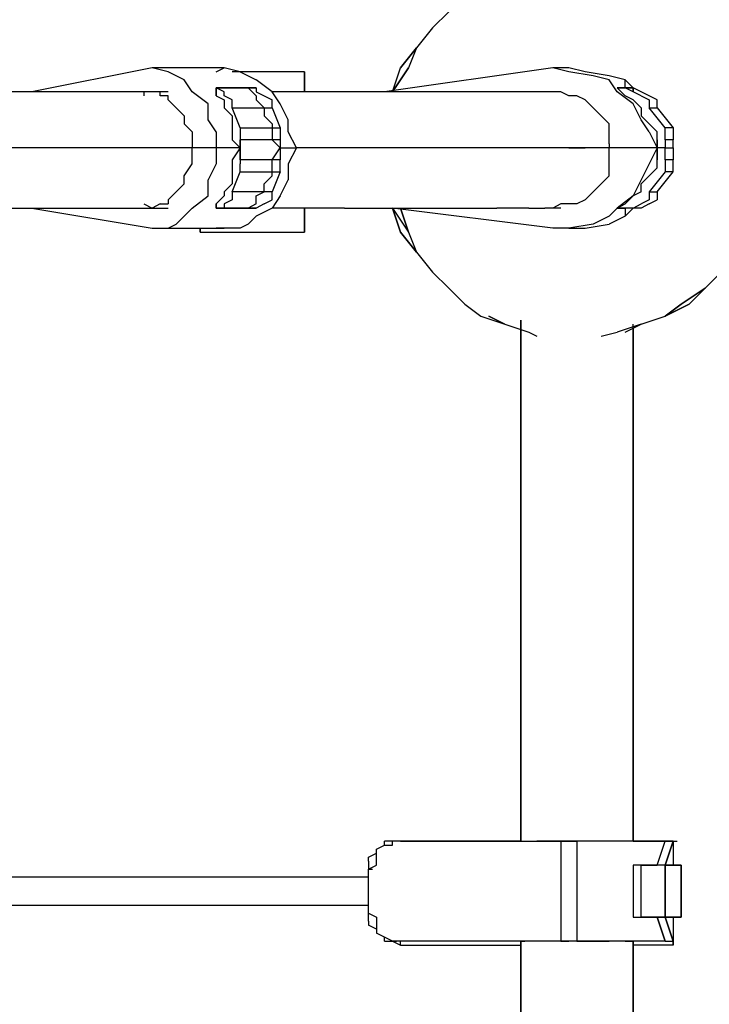
# Model space of a CAD drawing. Units: millimetres. Extents: x -4841 to 4818, y -28 to 3345.
# Drawn here: x 2032 to 2396, y 1260 to 1780 of the extents above; entities that cross this region are included whole.
import ezdxf

# ---------------------------------------------------------------- set-up
doc = ezdxf.new("R2010")
doc.units = ezdxf.units.MM
doc.layers.add('Lg_base', color=40, linetype='Continuous')
doc.layers.add('Lg_dim', color=7, linetype='Continuous')
doc.styles.add('LG1', font='ARIAL.TTF', dxfattribs={"height": 185})
doc.dimstyles.new('LG_DIM', dxfattribs={"dimtxt": 2.5, "dimasz": 2.5, "dimexe": 1.25, "dimexo": 0.625, "dimtad": 1, "dimrnd": 10, "dimtxsty": 'Standard', "dimcen": 2.5, "dimadec": 0, "dimazin": 0, "dimtfac": 1, "dimtmove": 0, "dimatfit": 3, "dimfxl": 0, "dimarcsym": 0})

# ---------------------------------------------------------------- blocks, each defined once
blk = doc.blocks.new('*D3')
at = {"layer": 'Defpoints', "color": 0}
for p in [(2339.12, 2595.26), (4537.64, 0), (4786.2, 0)]:
    blk.add_point(p, dxfattribs=at)
at = {"layer": 'Lg_dim', "color": 0, "lineweight": -2}
for p, q in [((2340.12, 2595.26), (4587.64, 2595.26)), ((4537.64, 2475.26), (4537.64, 1463.82)), ((4537.64, 120), (4537.64, 1174.91)), ((4785.2, 0), (4487.64, 0))]:
    blk.add_line(p, q, dxfattribs=at)
at = {"layer": 'Lg_dim', "color": 0}
for points in [[(4517.64, 2475.26), (4557.64, 2475.26), (4537.64, 2595.26)], [(4517.64, 120), (4557.64, 120), (4537.64, 0)]]:
    blk.add_solid(points, dxfattribs=at)
at = {"layer": 'Lg_dim', "color": 4, "insert": (4537.64, 1319.37), "char_height": 185, "attachment_point": 5, "style": 'LG1'}
blk.add_mtext('\\A1;2600', dxfattribs=at)

msp = doc.modelspace()

# ---------------------------------------------------------------- linework, layer by layer
at = {"layer": 'Lg_base'}
for p, q in [((2258.67895, 1784.50455), (2250.21155, 1776.03715)), ((2250.21155, 1776.03715), (2241.74415, 1765.4529)), ((2233.27675, 1754.86865), (2241.74415, 1765.4529)), ((2241.74415, 1765.4529), (2233.27675, 1754.86865)), ((2241.74415, 1765.4529), (2237.51045, 1754.86865)), ((2241.74415, 1765.4529), (2237.51045, 1754.86865)), ((2102.03205, 1754.86865), (2038.52655, 1742.16755)), ((2110.49945, 1752.7518), (2102.03205, 1754.86865)), ((2140.13535, 1754.86865), (2102.03205, 1754.86865)), ((2135.90165, 1752.7518), (2140.13535, 1754.86865)), ((2148.60275, 1752.7518), (2140.13535, 1754.86865)), ((2313.71705, 1754.86865), (2224.80935, 1742.16755)), ((2229.04305, 1742.16755), (2237.51045, 1754.86865)), ((2229.04305, 1742.16755), (2233.27675, 1754.86865)), ((2237.51045, 1754.86865), (2229.04305, 1742.16755)), ((2229.04305, 1742.16755), (2233.27675, 1754.86865)), ((2322.18445, 1752.7518), (2313.71705, 1754.86865)), ((2322.18445, 1754.86865), (2313.71705, 1754.86865)), ((2330.65185, 1752.7518), (2322.18445, 1754.86865)), ((2114.73315, 1750.63495), (2110.49945, 1752.7518)), ((2118.96685, 1748.5181), (2114.73315, 1750.63495)), ((2123.20055, 1742.16755), (2118.96685, 1748.5181)), ((2182.47235, 1752.7518), (2144.36905, 1752.7518)), ((2148.60275, 1752.7518), (2152.83645, 1750.63495)), ((2152.83645, 1750.63495), (2157.07015, 1748.5181)), ((2165.53755, 1742.16755), (2157.07015, 1748.5181)), ((2182.47235, 1752.7518), (2182.47235, 1742.16755)), ((2182.47235, 1742.16755), (2182.47235, 1752.7518)), ((2334.88555, 1750.63495), (2322.18445, 1752.7518)), ((2343.35295, 1750.63495), (2330.65185, 1752.7518)), ((2343.35295, 1748.5181), (2334.88555, 1750.63495)), ((2351.82035, 1748.5181), (2343.35295, 1750.63495)), ((2347.58665, 1742.16755), (2343.35295, 1748.5181)), ((2356.05405, 1744.2844), (2351.82035, 1748.5181)), ((2351.82035, 1744.2844), (2351.82035, 1748.5181)), ((2152.83645, 1744.2844), (2135.90165, 1744.2844)), ((2135.90165, 1744.2844), (2135.90165, 1742.16755)), ((2157.07015, 1744.2844), (2135.90165, 1744.2844)), ((2140.13535, 1742.16755), (2135.90165, 1744.2844)), ((2135.90165, 1744.2844), (2157.07015, 1744.2844)), ((2135.90165, 1744.2844), (2135.90165, 1740.0507)), ((2135.90165, 1740.0507), (2135.90165, 1744.2844)), ((2157.07015, 1744.2844), (2152.83645, 1744.2844)), ((2157.07015, 1744.2844), (2152.83645, 1744.2844)), ((2152.83645, 1744.2844), (2157.07015, 1740.0507)), ((2157.07015, 1744.2844), (2157.07015, 1742.16755)), ((2351.82035, 1740.0507), (2347.58665, 1744.2844)), ((2347.58665, 1744.2844), (2351.82035, 1744.2844)), ((2356.05405, 1744.2844), (2347.58665, 1744.2844)), ((2347.58665, 1744.2844), (2351.82035, 1744.2844)), ((2347.58665, 1744.2844), (2356.05405, 1744.2844)), ((2356.05405, 1742.16755), (2351.82035, 1744.2844)), ((2351.82035, 1744.2844), (2356.05405, 1744.2844)), ((2356.05405, 1742.16755), (2356.05405, 1744.2844)), ((2360.28775, 1742.16755), (2356.05405, 1744.2844)), ((2356.05405, 1744.2844), (2356.05405, 1742.16755)), ((2356.05405, 1744.2844), (2356.05405, 1742.16755)), ((2356.05405, 1742.16755), (2356.05405, 1744.2844)), ((2042.76025, 1742.16755), (1958.08625, 1742.16755)), ((2042.76025, 1742.16755), (2017.35805, 1742.16755)), ((2068.16245, 1742.16755), (2042.76025, 1742.16755)), ((2093.56465, 1742.16755), (2068.16245, 1742.16755)), ((2110.49945, 1742.16755), (2093.56465, 1742.16755)), ((2102.03205, 1742.16755), (2097.79835, 1742.16755)), ((2097.79835, 1742.16755), (2097.79835, 1740.0507)), ((2106.26575, 1742.16755), (2102.03205, 1742.16755)), ((2106.26575, 1740.0507), (2106.26575, 1742.16755)), ((2110.49945, 1740.0507), (2106.26575, 1740.0507)), ((2110.49945, 1737.93385), (2110.49945, 1740.0507)), ((2114.73315, 1733.70015), (2110.49945, 1737.93385)), ((2131.66795, 1735.817), (2123.20055, 1742.16755)), ((2135.90165, 1740.0507), (2140.13535, 1737.93385)), ((2140.13535, 1740.0507), (2140.13535, 1742.16755)), ((2144.36905, 1737.93385), (2140.13535, 1740.0507)), ((2140.13535, 1737.93385), (2140.13535, 1733.70015)), ((2144.36905, 1733.70015), (2144.36905, 1737.93385)), ((2157.07015, 1742.16755), (2161.30385, 1740.0507)), ((2157.07015, 1740.0507), (2157.07015, 1737.93385)), ((2157.07015, 1737.93385), (2161.30385, 1733.70015)), ((2161.30385, 1740.0507), (2165.53755, 1737.93385)), ((2186.70605, 1742.16755), (2165.53755, 1742.16755)), ((2169.77125, 1735.817), (2165.53755, 1742.16755)), ((2165.53755, 1733.70015), (2165.53755, 1737.93385)), ((2229.04305, 1742.16755), (2182.47235, 1742.16755)), ((2203.64085, 1742.16755), (2186.70605, 1742.16755)), ((2224.80935, 1742.16755), (2203.64085, 1742.16755)), ((2241.74415, 1742.16755), (2224.80935, 1742.16755)), ((2233.27675, 1742.16755), (2229.04305, 1742.16755)), ((2233.27675, 1742.16755), (2229.04305, 1742.16755)), ((2254.44525, 1742.16755), (2241.74415, 1742.16755)), ((2271.38005, 1742.16755), (2254.44525, 1742.16755)), ((2284.08115, 1742.16755), (2271.38005, 1742.16755)), ((2292.54855, 1742.16755), (2284.08115, 1742.16755)), ((2301.01595, 1742.16755), (2292.54855, 1742.16755)), ((2309.48335, 1742.16755), (2301.01595, 1742.16755)), ((2317.95075, 1742.16755), (2309.48335, 1742.16755)), ((2317.95075, 1742.16755), (2313.71705, 1742.16755)), ((2322.18445, 1740.0507), (2317.95075, 1742.16755)), ((2326.41815, 1740.0507), (2322.18445, 1740.0507)), ((2330.65185, 1737.93385), (2326.41815, 1740.0507)), ((2334.88555, 1733.70015), (2330.65185, 1737.93385)), ((2356.05405, 1735.817), (2347.58665, 1742.16755)), ((2356.05405, 1737.93385), (2351.82035, 1740.0507)), ((2360.28775, 1740.0507), (2356.05405, 1742.16755)), ((2360.28775, 1733.70015), (2356.05405, 1737.93385)), ((2364.52145, 1740.0507), (2360.28775, 1742.16755)), ((2360.28775, 1740.0507), (2364.52145, 1737.93385)), ((2368.75515, 1737.93385), (2364.52145, 1740.0507)), ((2364.52145, 1737.93385), (2364.52145, 1733.70015)), ((2368.75515, 1733.70015), (2368.75515, 1737.93385)), ((2118.96685, 1729.46645), (2114.73315, 1733.70015)), ((2131.66795, 1727.3496), (2131.66795, 1735.817)), ((2140.13535, 1733.70015), (2144.36905, 1729.46645)), ((2148.60275, 1723.1159), (2144.36905, 1733.70015)), ((2144.36905, 1733.70015), (2165.53755, 1733.70015)), ((2161.30385, 1733.70015), (2161.30385, 1729.46645)), ((2165.53755, 1733.70015), (2169.77125, 1723.1159)), ((2174.00495, 1727.3496), (2169.77125, 1735.817)), ((2339.11925, 1729.46645), (2334.88555, 1733.70015)), ((2360.28775, 1727.3496), (2356.05405, 1735.817)), ((2360.28775, 1733.70015), (2360.28775, 1729.46645)), ((2372.98885, 1723.1159), (2364.52145, 1733.70015)), ((2364.52145, 1733.70015), (2368.75515, 1733.70015)), ((2368.75515, 1733.70015), (2377.22255, 1723.1159)), ((2118.96685, 1729.46645), (2118.96685, 1725.23275)), ((2135.90165, 1720.99905), (2131.66795, 1727.3496)), ((2144.36905, 1729.46645), (2144.36905, 1725.23275)), ((2161.30385, 1729.46645), (2165.53755, 1725.23275)), ((2174.00495, 1720.99905), (2174.00495, 1727.3496)), ((2339.11925, 1729.46645), (2343.35295, 1725.23275)), ((2360.28775, 1729.46645), (2364.52145, 1725.23275)), ((2364.52145, 1720.99905), (2360.28775, 1727.3496)), ((2118.96685, 1725.23275), (2123.20055, 1720.99905)), ((2144.36905, 1725.23275), (2144.36905, 1720.99905)), ((2148.60275, 1723.1159), (2148.60275, 1718.8822)), ((2148.60275, 1723.1159), (2169.77125, 1723.1159)), ((2165.53755, 1725.23275), (2165.53755, 1720.99905)), ((2169.77125, 1723.1159), (2169.77125, 1718.8822)), ((2343.35295, 1720.99905), (2343.35295, 1725.23275)), ((2364.52145, 1725.23275), (2368.75515, 1720.99905)), ((2377.22255, 1723.1159), (2372.98885, 1723.1159)), ((2372.98885, 1718.8822), (2372.98885, 1723.1159)), ((2377.22255, 1723.1159), (2377.22255, 1718.8822)), ((2123.20055, 1720.99905), (2123.20055, 1714.6485)), ((2135.90165, 1720.99905), (2135.90165, 1712.53165)), ((2144.36905, 1720.99905), (2144.36905, 1716.76535)), ((2144.36905, 1716.76535), (2148.60275, 1712.53165)), ((2148.60275, 1718.8822), (2148.60275, 1716.76535)), ((2148.60275, 1712.53165), (2148.60275, 1716.76535)), ((2169.77125, 1716.76535), (2148.60275, 1716.76535)), ((2148.60275, 1716.76535), (2148.60275, 1712.53165)), ((2165.53755, 1720.99905), (2165.53755, 1716.76535)), ((2169.77125, 1712.53165), (2165.53755, 1716.76535)), ((2169.77125, 1718.8822), (2169.77125, 1716.76535)), ((2169.77125, 1716.76535), (2169.77125, 1712.53165)), ((2169.77125, 1716.76535), (2169.77125, 1712.53165)), ((2178.23865, 1712.53165), (2174.00495, 1720.99905)), ((2343.35295, 1714.6485), (2343.35295, 1720.99905)), ((2364.52145, 1720.99905), (2368.75515, 1712.53165)), ((2368.75515, 1716.76535), (2368.75515, 1720.99905)), ((2368.75515, 1716.76535), (2368.75515, 1712.53165)), ((2368.75515, 1712.53165), (2368.75515, 1716.76535)), ((2368.75515, 1712.53165), (2368.75515, 1716.76535)), ((2372.98885, 1716.76535), (2372.98885, 1718.8822)), ((2377.22255, 1716.76535), (2372.98885, 1716.76535)), ((2372.98885, 1716.76535), (2372.98885, 1712.53165)), ((2377.22255, 1718.8822), (2377.22255, 1716.76535)), ((2377.22255, 1712.53165), (2377.22255, 1716.76535)), ((2055.46135, 1712.53165), (2025.82545, 1712.53165)), ((2080.86355, 1712.53165), (2055.46135, 1712.53165)), ((2106.26575, 1712.53165), (2080.86355, 1712.53165)), ((2131.66795, 1712.53165), (2106.26575, 1712.53165)), ((2123.20055, 1714.6485), (2123.20055, 1712.53165)), ((2135.90165, 1712.53165), (2123.20055, 1712.53165)), ((2123.20055, 1708.29795), (2123.20055, 1712.53165)), ((2148.60275, 1712.53165), (2135.90165, 1712.53165)), ((2135.90165, 1712.53165), (2135.90165, 1704.06425)), ((2148.60275, 1712.53165), (2144.36905, 1706.1811)), ((2148.60275, 1712.53165), (2148.60275, 1706.1811)), ((2148.60275, 1706.1811), (2148.60275, 1712.53165)), ((2165.53755, 1706.1811), (2169.77125, 1712.53165)), ((2169.77125, 1712.53165), (2178.23865, 1712.53165)), ((2169.77125, 1712.53165), (2178.23865, 1712.53165)), ((2169.77125, 1712.53165), (2169.77125, 1706.1811)), ((2178.23865, 1712.53165), (2174.00495, 1704.06425)), ((2203.64085, 1712.53165), (2178.23865, 1712.53165)), ((2220.57565, 1712.53165), (2203.64085, 1712.53165)), ((2241.74415, 1712.53165), (2220.57565, 1712.53165)), ((2258.67895, 1712.53165), (2241.74415, 1712.53165)), ((2275.61375, 1712.53165), (2258.67895, 1712.53165)), ((2288.31485, 1712.53165), (2275.61375, 1712.53165)), ((2305.24965, 1712.53165), (2288.31485, 1712.53165)), ((2313.71705, 1712.53165), (2305.24965, 1712.53165)), ((2326.41815, 1712.53165), (2313.71705, 1712.53165)), ((2330.65185, 1712.53165), (2322.18445, 1712.53165)), ((2322.18445, 1712.53165), (2330.65185, 1712.53165)), ((2322.18445, 1712.53165), (2326.41815, 1712.53165)), ((2326.41815, 1712.53165), (2322.18445, 1712.53165)), ((2334.88555, 1712.53165), (2326.41815, 1712.53165)), ((2326.41815, 1712.53165), (2328.535, 1712.53165)), ((2343.35295, 1712.53165), (2334.88555, 1712.53165)), ((2343.35295, 1714.6485), (2343.35295, 1712.53165)), ((2347.58665, 1712.53165), (2343.35295, 1712.53165)), ((2368.75515, 1712.53165), (2343.35295, 1712.53165)), ((2343.35295, 1708.29795), (2343.35295, 1712.53165)), ((2368.75515, 1712.53165), (2364.52145, 1704.06425)), ((2372.98885, 1712.53165), (2368.75515, 1712.53165)), ((2368.75515, 1712.53165), (2368.75515, 1706.1811)), ((2368.75515, 1706.1811), (2368.75515, 1712.53165)), ((2372.98885, 1712.53165), (2377.22255, 1712.53165)), ((2372.98885, 1706.1811), (2372.98885, 1712.53165)), ((2377.22255, 1712.53165), (2377.22255, 1706.1811)), ((2123.20055, 1704.06425), (2123.20055, 1708.29795)), ((2343.35295, 1704.06425), (2343.35295, 1708.29795)), ((2118.96685, 1697.7137), (2123.20055, 1704.06425)), ((2135.90165, 1704.06425), (2131.66795, 1695.59685)), ((2144.36905, 1706.1811), (2144.36905, 1701.9474)), ((2144.36905, 1701.9474), (2144.36905, 1697.7137)), ((2148.60275, 1706.1811), (2148.60275, 1704.06425)), ((2169.77125, 1706.1811), (2148.60275, 1706.1811)), ((2148.60275, 1699.83055), (2148.60275, 1704.06425)), ((2165.53755, 1701.9474), (2165.53755, 1706.1811)), ((2165.53755, 1697.7137), (2165.53755, 1701.9474)), ((2169.77125, 1704.06425), (2169.77125, 1706.1811)), ((2169.77125, 1699.83055), (2169.77125, 1704.06425)), ((2174.00495, 1704.06425), (2174.00495, 1695.59685)), ((2343.35295, 1697.7137), (2343.35295, 1704.06425)), ((2364.52145, 1704.06425), (2360.28775, 1695.59685)), ((2368.75515, 1701.9474), (2364.52145, 1697.7137)), ((2368.75515, 1701.9474), (2368.75515, 1706.1811)), ((2372.98885, 1706.1811), (2372.98885, 1704.06425)), ((2377.22255, 1706.1811), (2372.98885, 1706.1811)), ((2372.98885, 1704.06425), (2372.98885, 1699.83055)), ((2377.22255, 1704.06425), (2377.22255, 1706.1811)), ((2377.22255, 1699.83055), (2377.22255, 1704.06425)), ((2118.96685, 1693.48), (2118.96685, 1697.7137)), ((2144.36905, 1689.2463), (2148.60275, 1699.83055)), ((2144.36905, 1697.7137), (2144.36905, 1693.48)), ((2148.60275, 1699.83055), (2169.77125, 1699.83055)), ((2161.30385, 1693.48), (2165.53755, 1697.7137)), ((2169.77125, 1699.83055), (2165.53755, 1689.2463)), ((2343.35295, 1697.7137), (2339.11925, 1693.48)), ((2360.28775, 1693.48), (2364.52145, 1697.7137)), ((2372.98885, 1699.83055), (2364.52145, 1689.2463)), ((2368.75515, 1689.2463), (2377.22255, 1699.83055)), ((2377.22255, 1699.83055), (2372.98885, 1699.83055)), ((2118.96685, 1693.48), (2114.73315, 1689.2463)), ((2131.66795, 1687.12945), (2131.66795, 1695.59685)), ((2144.36905, 1693.48), (2140.13535, 1689.2463)), ((2161.30385, 1689.2463), (2161.30385, 1693.48)), ((2169.77125, 1687.12945), (2174.00495, 1695.59685)), ((2339.11925, 1693.48), (2334.88555, 1689.2463)), ((2360.28775, 1695.59685), (2356.05405, 1687.12945)), ((2360.28775, 1689.2463), (2360.28775, 1693.48)), ((2114.73315, 1689.2463), (2110.49945, 1685.0126)), ((2123.20055, 1680.7789), (2131.66795, 1687.12945)), ((2140.13535, 1687.12945), (2135.90165, 1682.89575)), ((2140.13535, 1689.2463), (2140.13535, 1687.12945)), ((2144.36905, 1689.2463), (2144.36905, 1685.0126)), ((2165.53755, 1689.2463), (2144.36905, 1689.2463)), ((2157.07015, 1687.12945), (2161.30385, 1689.2463)), ((2157.07015, 1682.89575), (2157.07015, 1687.12945)), ((2165.53755, 1685.0126), (2165.53755, 1689.2463)), ((2169.77125, 1687.12945), (2165.53755, 1680.7789)), ((2334.88555, 1689.2463), (2330.65185, 1685.0126)), ((2356.05405, 1687.12945), (2347.58665, 1680.7789)), ((2356.05405, 1687.12945), (2351.82035, 1682.89575)), ((2360.28775, 1689.2463), (2356.05405, 1687.12945)), ((2364.52145, 1689.2463), (2364.52145, 1685.0126)), ((2364.52145, 1689.2463), (2368.75515, 1689.2463)), ((2368.75515, 1689.2463), (2368.75515, 1685.0126)), ((2017.35805, 1680.7789), (2042.76025, 1680.7789)), ((2038.52655, 1680.7789), (2102.03205, 1670.19465)), ((2042.76025, 1680.7789), (2068.16245, 1680.7789)), ((2068.16245, 1680.7789), (2093.56465, 1680.7789)), ((2093.56465, 1680.7789), (2110.49945, 1680.7789)), ((2097.79835, 1682.89575), (2102.03205, 1680.7789)), ((2106.26575, 1682.89575), (2102.03205, 1680.7789)), ((2106.26575, 1682.89575), (2110.49945, 1682.89575)), ((2110.49945, 1685.0126), (2110.49945, 1682.89575)), ((2123.20055, 1680.7789), (2118.96685, 1676.5452)), ((2135.90165, 1682.89575), (2135.90165, 1680.7789)), ((2135.90165, 1680.7789), (2135.90165, 1682.89575)), ((2135.90165, 1680.7789), (2152.83645, 1680.7789)), ((2157.07015, 1680.7789), (2135.90165, 1680.7789)), ((2135.90165, 1680.7789), (2152.83645, 1680.7789)), ((2135.90165, 1680.7789), (2138.0185, 1680.7789)), ((2140.13535, 1680.7789), (2135.90165, 1680.7789)), ((2144.36905, 1685.0126), (2140.13535, 1682.89575)), ((2140.13535, 1682.89575), (2140.13535, 1680.7789)), ((2157.07015, 1682.89575), (2152.83645, 1680.7789)), ((2152.83645, 1680.7789), (2157.07015, 1680.7789)), ((2157.07015, 1680.7789), (2152.83645, 1680.7789)), ((2161.30385, 1682.89575), (2157.07015, 1680.7789)), ((2165.53755, 1680.7789), (2157.07015, 1676.5452)), ((2161.30385, 1682.89575), (2165.53755, 1685.0126)), ((2186.70605, 1680.7789), (2165.53755, 1680.7789)), ((2182.47235, 1680.7789), (2182.47235, 1668.0778)), ((2182.47235, 1668.0778), (2182.47235, 1680.7789)), ((2203.64085, 1680.7789), (2186.70605, 1680.7789)), ((2203.64085, 1680.7789), (2224.80935, 1680.7789)), ((2224.80935, 1680.7789), (2241.74415, 1680.7789)), ((2229.04305, 1680.7789), (2231.1599, 1680.7789)), ((2233.27675, 1668.0778), (2229.04305, 1680.7789)), ((2229.04305, 1680.7789), (2237.51045, 1668.0778)), ((2229.04305, 1680.7789), (2233.27675, 1668.0778)), ((2313.71705, 1670.19465), (2229.04305, 1680.7789)), ((2233.27675, 1680.7789), (2237.51045, 1668.0778)), ((2237.51045, 1668.0778), (2233.27675, 1680.7789)), ((2241.74415, 1680.7789), (2254.44525, 1680.7789)), ((2254.44525, 1680.7789), (2271.38005, 1680.7789)), ((2271.38005, 1680.7789), (2284.08115, 1680.7789)), ((2292.54855, 1680.7789), (2284.08115, 1680.7789)), ((2301.01595, 1680.7789), (2292.54855, 1680.7789)), ((2301.01595, 1680.7789), (2309.48335, 1680.7789)), ((2317.95075, 1680.7789), (2309.48335, 1680.7789)), ((2317.95075, 1682.89575), (2313.71705, 1680.7789)), ((2322.18445, 1682.89575), (2317.95075, 1682.89575)), ((2326.41815, 1682.89575), (2322.18445, 1682.89575)), ((2330.65185, 1685.0126), (2326.41815, 1682.89575)), ((2347.58665, 1680.7789), (2343.35295, 1676.5452)), ((2347.58665, 1680.7789), (2351.82035, 1682.89575)), ((2351.82035, 1680.7789), (2347.58665, 1680.7789)), ((2356.05405, 1680.7789), (2347.58665, 1680.7789)), ((2347.58665, 1680.7789), (2351.82035, 1680.7789)), ((2356.05405, 1680.7789), (2347.58665, 1680.7789)), ((2356.05405, 1680.7789), (2351.82035, 1680.7789)), ((2356.05405, 1680.7789), (2351.82035, 1680.7789)), ((2351.82035, 1676.5452), (2356.05405, 1680.7789)), ((2351.82035, 1680.7789), (2351.82035, 1676.5452)), ((2356.05405, 1680.7789), (2360.28775, 1682.89575)), ((2360.28775, 1680.7789), (2356.05405, 1680.7789)), ((2364.52145, 1685.0126), (2360.28775, 1682.89575)), ((2364.52145, 1682.89575), (2360.28775, 1680.7789)), ((2364.52145, 1682.89575), (2368.75515, 1685.0126)), ((2118.96685, 1676.5452), (2114.73315, 1672.3115)), ((2157.07015, 1676.5452), (2152.83645, 1672.3115)), ((2343.35295, 1676.5452), (2334.88555, 1672.3115)), ((2351.82035, 1676.5452), (2343.35295, 1672.3115)), ((2102.03205, 1670.19465), (2110.49945, 1670.19465)), ((2102.03205, 1670.19465), (2140.13535, 1670.19465)), ((2110.49945, 1670.19465), (2114.73315, 1672.3115)), ((2127.43425, 1670.19465), (2127.43425, 1668.0778)), ((2127.43425, 1668.0778), (2127.43425, 1670.19465)), ((2127.43425, 1670.19465), (2127.43425, 1668.0778)), ((2127.43425, 1670.19465), (2127.43425, 1668.0778)), ((2140.13535, 1670.19465), (2135.90165, 1670.19465)), ((2148.60275, 1670.19465), (2140.13535, 1670.19465)), ((2152.83645, 1672.3115), (2148.60275, 1670.19465)), ((2182.47235, 1668.0778), (2182.47235, 1670.19465)), ((2182.47235, 1668.0778), (2182.47235, 1670.19465)), ((2322.18445, 1670.19465), (2313.71705, 1670.19465)), ((2322.18445, 1670.19465), (2313.71705, 1670.19465)), ((2334.88555, 1672.3115), (2322.18445, 1670.19465)), ((2322.18445, 1670.19465), (2330.65185, 1670.19465)), ((2330.65185, 1670.19465), (2343.35295, 1672.3115)), ((2127.43425, 1668.0778), (2182.47235, 1668.0778)), ((2233.27675, 1668.0778), (2241.74415, 1657.49355)), ((2241.74415, 1657.49355), (2233.27675, 1668.0778)), ((2237.51045, 1668.0778), (2241.74415, 1657.49355)), ((2241.74415, 1657.49355), (2250.21155, 1646.9093)), ((2250.21155, 1646.9093), (2258.67895, 1638.4419)), ((2394.15735, 1638.4419), (2402.62475, 1646.9093)), ((2258.67895, 1638.4419), (2267.14635, 1629.9745)), ((2381.45625, 1629.9745), (2394.15735, 1638.4419)), ((2394.15735, 1638.4419), (2381.45625, 1629.9745)), ((2385.68995, 1629.9745), (2394.15735, 1638.4419)), ((2394.15735, 1638.4419), (2385.68995, 1629.9745)), ((2267.14635, 1629.9745), (2275.61375, 1623.62395)), ((2381.45625, 1629.9745), (2372.98885, 1623.62395)), ((2372.98885, 1623.62395), (2385.68995, 1629.9745)), ((2385.68995, 1629.9745), (2372.98885, 1623.62395)), ((2372.98885, 1623.62395), (2381.45625, 1629.9745)), ((2275.61375, 1623.62395), (2288.31485, 1619.39025)), ((2275.61375, 1623.62395), (2288.31485, 1619.39025)), ((2279.84745, 1623.62395), (2288.31485, 1619.39025)), ((2288.31485, 1619.39025), (2279.84745, 1623.62395)), ((2360.28775, 1619.39025), (2372.98885, 1623.62395)), ((2288.31485, 1619.39025), (2301.01595, 1615.15655)), ((2296.78225, 1621.5071), (2296.78225, 1346.3166)), ((2296.78225, 1346.3166), (2296.78225, 1621.5071)), ((2296.78225, 1619.39025), (2296.78225, 1346.3166)), ((2360.28775, 1619.39025), (2347.58665, 1615.15655)), ((2351.82035, 1615.15655), (2360.28775, 1619.39025)), ((2356.05405, 1346.3166), (2356.05405, 1619.39025)), ((2356.05405, 1346.3166), (2356.05405, 1619.39025)), ((2356.05405, 1617.2734), (2360.28775, 1619.39025)), ((2296.78225, 1617.2734), (2296.78225, 1346.3166)), ((2301.01595, 1615.15655), (2305.24965, 1613.0397)), ((2339.11925, 1613.0397), (2347.58665, 1615.15655)), ((2356.05405, 1346.3166), (2356.05405, 1617.2734)), ((2356.05405, 1617.2734), (2356.05405, 1346.3166)), ((2356.05405, 1346.3166), (2356.05405, 1617.2734)), ((2220.57565, 1342.0829), (2224.80935, 1344.19975)), ((2220.57565, 1342.0829), (2224.80935, 1344.19975)), ((2224.80935, 1344.19975), (2224.80935, 1346.3166)), ((2229.04305, 1346.3166), (2224.80935, 1346.3166)), ((2224.80935, 1344.19975), (2229.04305, 1344.19975)), ((2233.27675, 1346.3166), (2229.04305, 1346.3166)), ((2229.04305, 1344.19975), (2229.04305, 1346.3166)), ((2233.27675, 1346.3166), (2229.04305, 1346.3166)), ((2296.78225, 1346.3166), (2233.27675, 1346.3166)), ((2233.27675, 1346.3166), (2296.78225, 1346.3166)), ((2233.27675, 1346.3166), (2296.78225, 1346.3166)), ((2233.27675, 1346.3166), (2317.95075, 1346.3166)), ((2233.27675, 1346.3166), (2235.3936, 1346.3166)), ((2296.78225, 1346.3166), (2301.01595, 1346.3166)), ((2296.78225, 1346.3166), (2298.8991, 1346.3166)), ((2301.01595, 1346.3166), (2305.24965, 1346.3166)), ((2309.48335, 1346.3166), (2305.24965, 1346.3166)), ((2313.71705, 1346.3166), (2309.48335, 1346.3166)), ((2317.95075, 1346.3166), (2313.71705, 1346.3166)), ((2317.95075, 1346.3166), (2326.41815, 1346.3166)), ((2322.18445, 1346.3166), (2317.95075, 1346.3166)), ((2317.95075, 1346.3166), (2317.95075, 1293.39535)), ((2326.41815, 1346.3166), (2322.18445, 1346.3166)), ((2334.88555, 1346.3166), (2326.41815, 1346.3166)), ((2326.41815, 1346.3166), (2326.41815, 1293.39535)), ((2330.65185, 1346.3166), (2326.41815, 1346.3166)), ((2334.88555, 1346.3166), (2330.65185, 1346.3166)), ((2343.35295, 1346.3166), (2334.88555, 1346.3166)), ((2339.11925, 1346.3166), (2334.88555, 1346.3166)), ((2343.35295, 1346.3166), (2339.11925, 1346.3166)), ((2351.82035, 1346.3166), (2343.35295, 1346.3166)), ((2347.58665, 1346.3166), (2343.35295, 1346.3166)), ((2351.82035, 1346.3166), (2347.58665, 1346.3166)), ((2356.05405, 1346.3166), (2351.82035, 1346.3166)), ((2360.28775, 1346.3166), (2351.82035, 1346.3166)), ((2356.05405, 1346.3166), (2351.82035, 1346.3166)), ((2356.05405, 1346.3166), (2377.22255, 1346.3166)), ((2356.05405, 1346.3166), (2358.1709, 1346.3166)), ((2356.05405, 1346.3166), (2358.1709, 1346.3166)), ((2356.05405, 1346.3166), (2358.1709, 1346.3166)), ((2364.52145, 1346.3166), (2360.28775, 1346.3166)), ((2372.98885, 1346.3166), (2364.52145, 1346.3166)), ((2368.75515, 1333.6155), (2372.98885, 1346.3166)), ((2377.22255, 1346.3166), (2372.98885, 1333.6155)), ((2372.98885, 1333.6155), (2377.22255, 1346.3166)), ((2377.22255, 1346.3166), (2372.98885, 1346.3166)), ((2377.22255, 1346.3166), (2377.22255, 1333.6155)), ((2377.22255, 1346.3166), (2379.3394, 1346.3166)), ((2216.34195, 1337.8492), (2220.57565, 1339.96605)), ((2216.34195, 1335.73235), (2216.34195, 1337.8492)), ((2220.57565, 1339.96605), (2220.57565, 1342.0829)), ((2220.57565, 1337.8492), (2220.57565, 1339.96605)), ((2220.57565, 1333.6155), (2220.57565, 1337.8492)), ((2216.34195, 1335.73235), (2216.34195, 1331.49865)), ((2216.34195, 1331.49865), (2220.57565, 1333.6155)), ((2360.28775, 1333.6155), (2356.05405, 1333.6155)), ((2360.28775, 1333.6155), (2356.05405, 1333.6155)), ((2356.05405, 1333.6155), (2356.05405, 1306.09645)), ((2360.28775, 1333.6155), (2364.52145, 1333.6155)), ((2364.52145, 1333.6155), (2360.28775, 1333.6155)), ((2360.28775, 1306.09645), (2360.28775, 1333.6155)), ((2360.28775, 1333.6155), (2364.52145, 1333.6155)), ((2364.52145, 1333.6155), (2368.75515, 1333.6155)), ((2368.75515, 1333.6155), (2364.52145, 1333.6155)), ((2368.75515, 1333.6155), (2364.52145, 1333.6155)), ((2372.98885, 1333.6155), (2368.75515, 1333.6155)), ((2372.98885, 1333.6155), (2368.75515, 1333.6155)), ((2377.22255, 1333.6155), (2372.98885, 1333.6155)), ((2372.98885, 1333.6155), (2377.22255, 1333.6155)), ((2372.98885, 1333.6155), (2375.1057, 1333.6155)), ((2372.98885, 1306.09645), (2372.98885, 1333.6155)), ((2372.98885, 1333.6155), (2372.98885, 1306.09645)), ((2372.98885, 1306.09645), (2372.98885, 1333.6155)), ((2372.98885, 1333.6155), (2381.45625, 1333.6155)), ((2377.22255, 1333.6155), (2381.45625, 1333.6155)), ((2381.45625, 1333.6155), (2377.22255, 1333.6155)), ((2377.22255, 1333.6155), (2379.3394, 1333.6155)), ((2377.22255, 1333.6155), (2381.45625, 1333.6155)), ((2381.45625, 1333.6155), (2381.45625, 1306.09645)), ((2381.45625, 1333.6155), (2381.45625, 1306.09645)), ((2381.45625, 1306.09645), (2381.45625, 1333.6155)), ((2381.45625, 1306.09645), (2381.45625, 1333.6155)), ((2381.45625, 1333.6155), (2381.45625, 1306.09645)), ((2381.45625, 1306.09645), (2381.45625, 1333.6155)), ((2216.34195, 1327.26495), (1958.08625, 1327.26495)), ((2216.34195, 1331.49865), (2218.4588, 1331.49865)), ((2216.34195, 1308.2133), (2216.34195, 1331.49865)), ((2216.34195, 1331.49865), (2218.4588, 1331.49865)), ((1958.08625, 1312.447), (2216.34195, 1312.447)), ((2216.34195, 1303.9796), (2216.34195, 1308.2133)), ((2216.34195, 1308.2133), (2220.57565, 1306.09645)), ((2220.57565, 1306.09645), (2220.57565, 1301.86275)), ((2356.05405, 1306.09645), (2360.28775, 1306.09645)), ((2356.05405, 1306.09645), (2360.28775, 1306.09645)), ((2364.52145, 1306.09645), (2360.28775, 1306.09645)), ((2360.28775, 1306.09645), (2364.52145, 1306.09645)), ((2364.52145, 1306.09645), (2360.28775, 1306.09645)), ((2364.52145, 1306.09645), (2360.28775, 1306.09645)), ((2364.52145, 1306.09645), (2368.75515, 1306.09645)), ((2368.75515, 1306.09645), (2364.52145, 1306.09645)), ((2364.52145, 1306.09645), (2368.75515, 1306.09645)), ((2372.98885, 1306.09645), (2368.75515, 1306.09645)), ((2368.75515, 1306.09645), (2372.98885, 1306.09645)), ((2368.75515, 1306.09645), (2372.98885, 1293.39535)), ((2372.98885, 1293.39535), (2368.75515, 1306.09645)), ((2372.98885, 1306.09645), (2377.22255, 1306.09645)), ((2372.98885, 1306.09645), (2377.22255, 1306.09645)), ((2381.45625, 1306.09645), (2372.98885, 1306.09645)), ((2377.22255, 1293.39535), (2372.98885, 1306.09645)), ((2372.98885, 1306.09645), (2377.22255, 1293.39535)), ((2377.22255, 1306.09645), (2381.45625, 1306.09645)), ((2381.45625, 1306.09645), (2377.22255, 1306.09645)), ((2377.22255, 1306.09645), (2377.22255, 1291.2785)), ((2377.22255, 1306.09645), (2381.45625, 1306.09645)), ((2216.34195, 1303.9796), (2216.34195, 1301.86275)), ((2220.57565, 1299.7459), (2216.34195, 1301.86275)), ((2220.57565, 1301.86275), (2220.57565, 1299.7459)), ((2220.57565, 1299.7459), (2220.57565, 1297.62905)), ((2224.80935, 1295.5122), (2220.57565, 1297.62905)), ((2224.80935, 1295.5122), (2220.57565, 1297.62905)), ((2224.80935, 1293.39535), (2224.80935, 1295.5122)), ((2229.04305, 1293.39535), (2224.80935, 1295.5122)), ((2224.80935, 1293.39535), (2229.04305, 1293.39535)), ((2229.04305, 1293.39535), (2233.27675, 1291.2785)), ((2233.27675, 1293.39535), (2229.04305, 1293.39535)), ((2229.04305, 1293.39535), (2231.1599, 1293.39535)), ((2317.95075, 1293.39535), (2233.27675, 1293.39535)), ((2233.27675, 1291.2785), (2233.27675, 1293.39535)), ((2233.27675, 1291.2785), (2296.78225, 1291.2785)), ((2233.27675, 1291.2785), (2296.78225, 1291.2785)), ((2233.27675, 1291.2785), (2296.78225, 1291.2785)), ((2296.78225, 1293.39535), (2296.78225, 1018.20485)), ((2296.78225, 1018.20485), (2296.78225, 1293.39535)), ((2296.78225, 1293.39535), (2296.78225, 1020.3217)), ((2296.78225, 1293.39535), (2296.78225, 1022.43855)), ((2296.78225, 1291.2785), (2296.78225, 1293.39535)), ((2301.01595, 1293.39535), (2296.78225, 1293.39535)), ((2296.78225, 1293.39535), (2298.8991, 1293.39535)), ((2305.24965, 1293.39535), (2301.01595, 1293.39535)), ((2309.48335, 1293.39535), (2305.24965, 1293.39535)), ((2313.71705, 1293.39535), (2309.48335, 1293.39535)), ((2317.95075, 1293.39535), (2313.71705, 1293.39535)), ((2326.41815, 1293.39535), (2317.95075, 1293.39535)), ((2317.95075, 1293.39535), (2322.18445, 1293.39535)), ((2326.41815, 1293.39535), (2322.18445, 1293.39535)), ((2326.41815, 1293.39535), (2334.88555, 1293.39535)), ((2330.65185, 1293.39535), (2326.41815, 1293.39535)), ((2334.88555, 1293.39535), (2330.65185, 1293.39535)), ((2334.88555, 1293.39535), (2343.35295, 1293.39535)), ((2339.11925, 1293.39535), (2334.88555, 1293.39535)), ((2343.35295, 1293.39535), (2339.11925, 1293.39535)), ((2347.58665, 1293.39535), (2343.35295, 1293.39535)), ((2351.82035, 1293.39535), (2343.35295, 1293.39535)), ((2351.82035, 1293.39535), (2347.58665, 1293.39535)), ((2351.82035, 1293.39535), (2356.05405, 1293.39535)), ((2356.05405, 1293.39535), (2351.82035, 1293.39535)), ((2360.28775, 1293.39535), (2351.82035, 1293.39535)), ((2356.05405, 1022.43855), (2356.05405, 1293.39535)), ((2356.05405, 1022.43855), (2356.05405, 1293.39535)), ((2356.05405, 1020.3217), (2356.05405, 1293.39535)), ((2356.05405, 1293.39535), (2356.05405, 1022.43855)), ((2356.05405, 1022.43855), (2356.05405, 1293.39535)), ((2356.05405, 1293.39535), (2356.05405, 1291.2785)), ((2356.05405, 1291.2785), (2356.05405, 1293.39535)), ((2356.05405, 1291.2785), (2356.05405, 1293.39535)), ((2377.22255, 1291.2785), (2356.05405, 1291.2785)), ((2364.52145, 1293.39535), (2360.28775, 1293.39535)), ((2372.98885, 1293.39535), (2364.52145, 1293.39535)), ((2372.98885, 1293.39535), (2377.22255, 1293.39535)), ((2377.22255, 1291.2785), (2377.22255, 1293.39535)), ((2377.22255, 1293.39535), (2377.22255, 1291.2785))]:
    msp.add_line(p, q, dxfattribs=at)

# ---------------------------------------------------------------- dimensions: what is measured, and where the dimension line sits
at = {"layer": 'Lg_dim'}
dim = msp.add_linear_dim(base=(4537.63982, 0), p1=(2339.11925, 2595.2581), p2=(4786.19785, 0), angle=90, dimstyle='LG_DIM', override={"dimtxt": 185, "dimasz": 120, "dimexe": 50, "dimexo": 1, "dimgap": 50, "dimtad": 0, "dimtih": 1, "dimtoh": 1, "dimdec": 0, "dimtxsty": 'LG1', "dimclrt": 4, "dimadec": 2, "dimtdec": 0, "dimtolj": 1, "dimtzin": 0}, dxfattribs=at)
dim.commit()
dim.dimension.update_dxf_attribs({"geometry": '*D3', "text_midpoint": (4537.63982, 1319.36861), "dimtype": 160})

doc.saveas('drawing.dxf')
